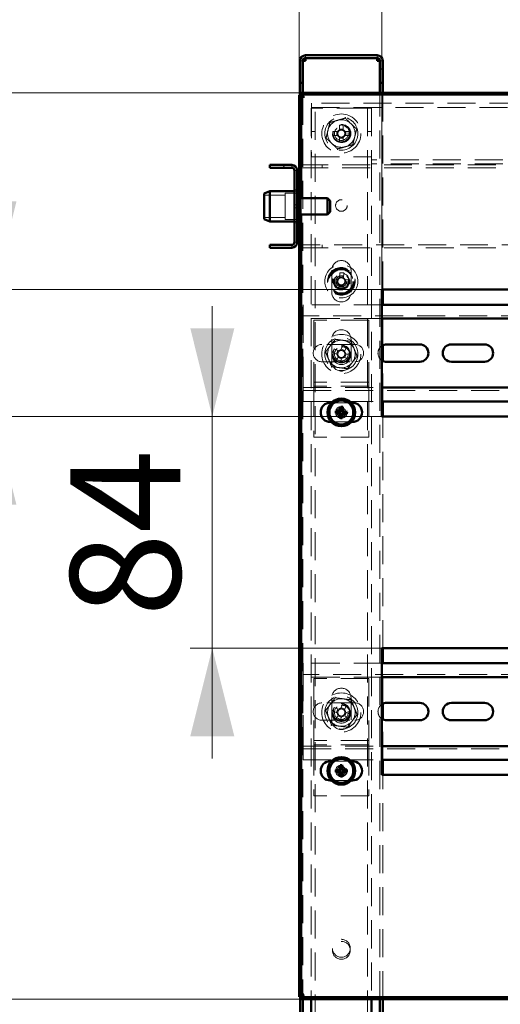
# Paper-space layout '3' of a CAD drawing. Units: millimetres. Extents: x 19 to 415, y -20 to 290.
# Drawn here: x 272 to 293, y 201 to 245 of the extents above; entities that cross this region are included whole.
import ezdxf

# ---------------------------------------------------------------- set-up
doc = ezdxf.new("R2010")
doc.units = ezdxf.units.MM
doc.linetypes.add('HIDDEN', pattern=[1.905, 1.27, -0.635])
doc.styles.add('SLDTEXTSTYLE1', font='TXT', dxfattribs={"width": 0.7})
doc.dimstyles.new('SLDDIMSTYLE0', dxfattribs={"dimtxt": 5, "dimasz": 4, "dimexe": 0, "dimexo": 0.0625, "dimgap": 1.25, "dimtad": 2, "dimdec": 0, "dimlfac": 8, "dimrnd": 1e-09, "dimzin": 12, "dimdsep": 46, "dimtxsty": 'SLDTEXTSTYLE1', "dimsah": 1, "dimcen": 0.09, "dimadec": 0, "dimazin": 3, "dimtfac": 1, "dimtdec": 3, "dimtofl": 0, "dimtmove": 0, "dimatfit": 3, "dimfxl": 0, "dimfrac": 2, "dimtolj": 1, "dimtzin": 12, "dimarcsym": 0})
doc.dimstyles.new('SLDDIMSTYLE1', dxfattribs={"dimtxt": 5, "dimasz": 4, "dimexe": 0, "dimexo": 0.0625, "dimgap": 1.25, "dimtad": 2, "dimdec": 0, "dimlfac": 8, "dimrnd": 1e-09, "dimzin": 12, "dimdsep": 46, "dimtxsty": 'SLDTEXTSTYLE1', "dimsah": 1, "dimcen": 0.09, "dimadec": 0, "dimazin": 3, "dimtfac": 1, "dimtdec": 3, "dimtmove": 0, "dimatfit": 0, "dimfxl": 0, "dimfrac": 2, "dimtolj": 1, "dimtzin": 12, "dimarcsym": 0})

# ---------------------------------------------------------------- blocks, each defined once
blk = doc.blocks.new('_D_67')
at = {"color": 7, "linetype": 'Continuous', "lineweight": 0}
for p, q in [((284.448, 242.087), (253.449, 242.087)), ((254.449, 201), (254.449, 242.087)), ((284.448, 201), (253.449, 201))]:
    blk.add_line(p, q, dxfattribs=at)
at = {"color": 7, "linetype": 'Continuous', "lineweight": 18}
for points in [[(254.449, 242.087), (253.449, 238.087), (255.449, 238.087)], [(254.449, 201), (255.449, 205), (253.449, 205)]]:
    blk.add_solid(points, dxfattribs=at)
at = {"color": 7, "linetype": 'Continuous', "lineweight": 18, "insert": (248.003, 216.922), "char_height": 5, "attachment_point": 1, "rotation": 90, "style": 'SLDTEXTSTYLE1'}
blk.add_mtext('329', dxfattribs=at)
blk = doc.blocks.new('_D_68')
at = {"color": 7, "linetype": 'Continuous', "lineweight": 0}
for p, q in [((284.348, 241.987), (284.348, 262.787)), ((344.185, 241.987), (344.185, 262.787)), ((284.348, 261.787), (344.185, 261.787))]:
    blk.add_line(p, q, dxfattribs=at)
at = {"color": 7, "linetype": 'Continuous', "lineweight": 18}
for points in [[(284.348, 261.787), (288.348, 260.787), (288.348, 262.787)], [(344.185, 261.787), (340.185, 262.787), (340.185, 260.787)]]:
    blk.add_solid(points, dxfattribs=at)
at = {"color": 7, "linetype": 'Continuous', "lineweight": 18, "insert": (308.128, 268.232), "char_height": 5, "attachment_point": 1, "style": 'SLDTEXTSTYLE1'}
blk.add_mtext('479', dxfattribs=at)
blk = doc.blocks.new('_D_72')
at = {"color": 7, "linetype": 'Continuous', "lineweight": 0}
for p, q in [((288.098, 233.172), (288.098, 254.787)), ((308.723, 233.172), (308.723, 254.787)), ((308.723, 253.787), (288.098, 253.787))]:
    blk.add_line(p, q, dxfattribs=at)
at = {"color": 7, "linetype": 'Continuous', "lineweight": 18}
for points in [[(288.098, 253.787), (292.098, 252.787), (292.098, 254.787)], [(308.723, 253.787), (304.723, 254.787), (304.723, 252.787)]]:
    blk.add_solid(points, dxfattribs=at)
at = {"color": 7, "linetype": 'Continuous', "lineweight": 18, "insert": (294.324, 260.232), "char_height": 5, "attachment_point": 1, "style": 'SLDTEXTSTYLE1'}
blk.add_mtext('165', dxfattribs=at)
blk = doc.blocks.new('_D_74')
at = {"color": 7, "linetype": 'Continuous', "lineweight": 0}
for p, q in [((270.52, 233.162), (270.52, 238.162)), ((288.088, 233.162), (269.52, 233.162)), ((270.52, 233.162), (270.52, 227.412)), ((288.088, 227.412), (269.52, 227.412)), ((270.52, 227.412), (270.52, 222.412))]:
    blk.add_line(p, q, dxfattribs=at)
at = {"color": 7, "linetype": 'Continuous', "lineweight": 18}
for points in [[(270.52, 233.162), (271.52, 237.162), (269.52, 237.162)], [(270.52, 227.412), (269.52, 223.412), (271.52, 223.412)]]:
    blk.add_solid(points, dxfattribs=at)
at = {"color": 7, "linetype": 'Continuous', "lineweight": 18, "insert": (264.075, 227.809), "char_height": 5, "attachment_point": 1, "rotation": 90, "style": 'SLDTEXTSTYLE1'}
blk.add_mtext('46', dxfattribs=at)
blk = doc.blocks.new('_D_75')
at = {"color": 7, "linetype": 'Continuous', "lineweight": 0}
for p, q in [((280.406, 227.412), (280.406, 232.412)), ((288.088, 227.412), (279.406, 227.412)), ((280.406, 227.412), (280.406, 216.912)), ((288.088, 216.912), (279.406, 216.912)), ((280.406, 216.912), (280.406, 211.912))]:
    blk.add_line(p, q, dxfattribs=at)
at = {"color": 7, "linetype": 'Continuous', "lineweight": 18}
for points in [[(280.406, 227.412), (281.406, 231.412), (279.406, 231.412)], [(280.406, 216.912), (279.406, 212.912), (281.406, 212.912)]]:
    blk.add_solid(points, dxfattribs=at)
at = {"color": 7, "linetype": 'Continuous', "lineweight": 18, "insert": (273.96, 218.342), "char_height": 5, "attachment_point": 1, "rotation": 90, "style": 'SLDTEXTSTYLE1'}
blk.add_mtext('84', dxfattribs=at)

psp = doc.layouts.new('3')

# ---------------------------------------------------------------- hatches: boundary and pattern name
at = {"linetype": 'Continuous', "lineweight": 18}
h = psp.add_hatch(dxfattribs=at)
h.set_pattern_fill('ANSI32', angle=3e-322, style=0)
edge = h.paths.add_edge_path(flags=0)
edge.add_line((288.01, 242.537), (288.135, 242.537))
edge.add_line((288.135, 242.537), (288.135, 243.537))
edge.add_arc((287.885, 243.537), 0.25, 0, 90)
edge.add_line((287.885, 243.787), (284.635, 243.787))
edge.add_arc((284.635, 243.537), 0.25, 90, 180)
edge.add_line((284.385, 243.537), (284.385, 242.537))
edge.add_line((284.385, 242.537), (284.51, 242.537))
edge.add_line((284.51, 242.537), (284.51, 243.537))
edge.add_arc((284.635, 243.537), 0.125, 90, 180, ccw=False)
edge.add_line((284.635, 243.662), (287.885, 243.662))
edge.add_arc((287.885, 243.537), 0.125, 0, 90, ccw=False)
edge.add_line((288.01, 243.537), (288.01, 242.537))
h = psp.add_hatch(dxfattribs=at)
h.set_pattern_fill('ANSI32', angle=3e-322, style=0)
edge = h.paths.add_edge_path(flags=0)
edge.add_line((283.01, 238.812), (283.01, 238.687))
edge.add_line((283.01, 238.687), (284.01, 238.687))
edge.add_arc((284.01, 238.562), 0.125, 0, 90, ccw=False)
edge.add_line((284.135, 238.562), (284.135, 235.312))
edge.add_arc((284.01, 235.312), 0.125, 270, 360, ccw=False)
edge.add_line((284.01, 235.187), (283.01, 235.187))
edge.add_line((283.01, 235.187), (283.01, 235.062))
edge.add_line((283.01, 235.062), (284.01, 235.062))
edge.add_arc((284.01, 235.312), 0.25, 270, 360)
edge.add_line((284.26, 235.312), (284.26, 238.562))
edge.add_arc((284.01, 238.562), 0.25, 0, 90)
edge.add_line((284.01, 238.812), (283.01, 238.812))
h = psp.add_hatch(dxfattribs=at)
h.set_pattern_fill('ANSI32', angle=3e-322, style=0)
h.paths.add_polyline_path([(284.458, 201.087), (284.458, 201), (344.076, 201), (344.076, 201.087)], flags=0)

# ---------------------------------------------------------------- linework, layer by layer
at = {"color": 7, "linetype": 'Continuous', "lineweight": 50}
for p, q in [((287.885, 243.787), (284.635, 243.787)), ((284.385, 242.537), (284.385, 243.537)), ((284.51, 242.537), (284.51, 243.537)), ((287.885, 243.662), (284.635, 243.662)), ((284.635, 243.662), (284.635, 243.537)), ((287.885, 243.537), (287.885, 243.662)), ((288.01, 242.537), (288.01, 243.537)), ((288.135, 242.537), (288.135, 243.537)), ((284.51, 242.537), (284.385, 242.537)), ((284.385, 242.537), (284.385, 242.536)), ((284.51, 242.536), (284.385, 242.536)), ((284.385, 242.536), (284.385, 241.977)), ((284.51, 242.537), (284.51, 242.536)), ((284.51, 242.536), (284.51, 242.087)), ((288.135, 242.537), (288.01, 242.537)), ((288.01, 242.536), (288.01, 242.537)), ((288.135, 242.536), (288.01, 242.536)), ((288.01, 242.087), (288.01, 242.536)), ((288.135, 242.536), (288.135, 242.537)), ((288.135, 242.087), (288.135, 242.536)), ((284.348, 241.977), (284.435, 241.977)), ((284.348, 237.406), (284.348, 241.977)), ((284.435, 237.312), (284.435, 241.977)), ((284.458, 242.087), (284.458, 242)), ((284.458, 242.087), (344.076, 242.087)), ((284.458, 242), (344.076, 242)), ((284.51, 241.96), (284.51, 241.902)), ((284.01, 238.812), (283.01, 238.812)), ((283.01, 238.687), (283.01, 238.812)), ((284.01, 238.687), (283.01, 238.687)), ((284.135, 235.312), (284.135, 238.562)), ((284.26, 235.312), (284.26, 238.562)), ((284.26, 238.562), (284.348, 238.562)), ((283.01, 237.625), (282.76, 237.513)), ((282.76, 236.361), (282.76, 237.513)), ((284.135, 237.625), (283.01, 237.625)), ((283.01, 237.625), (283.01, 236.25)), ((284.298, 237.687), (284.26, 237.65)), ((284.335, 237.687), (284.298, 237.687)), ((284.298, 237.687), (284.298, 237.601)), ((284.298, 237.601), (284.298, 237.406)), ((284.335, 237.687), (284.335, 237.601)), ((284.335, 237.601), (284.335, 237.406)), ((284.385, 237.406), (284.26, 237.406)), ((284.385, 237.406), (284.385, 236.468)), ((285.635, 237.312), (284.385, 237.312)), ((285.76, 237.187), (285.635, 237.312)), ((285.635, 237.312), (285.635, 236.562)), ((285.76, 237.187), (285.76, 236.687)), ((284.385, 236.562), (285.635, 236.562)), ((284.435, 201.109), (284.435, 236.562)), ((285.635, 236.562), (285.76, 236.687)), ((282.76, 236.361), (283.01, 236.25)), ((283.01, 236.25), (284.135, 236.25)), ((284.26, 236.468), (284.385, 236.468)), ((284.26, 236.225), (284.298, 236.187)), ((284.298, 236.468), (284.298, 236.187)), ((284.298, 236.187), (284.335, 236.187)), ((284.335, 236.468), (284.335, 236.187)), ((284.348, 201.109), (284.348, 236.468)), ((284.348, 235.312), (284.26, 235.312)), ((283.01, 235.062), (283.01, 235.187)), ((283.01, 235.187), (284.01, 235.187)), ((283.01, 235.062), (284.01, 235.062)), ((308.723, 233.162), (288.098, 233.162)), ((288.098, 233.162), (288.098, 227.412)), ((288.135, 232.472), (288.135, 233.162)), ((308.723, 232.472), (288.098, 232.472)), ((308.723, 231.847), (288.098, 231.847)), ((288.135, 229.934), (288.135, 230.634)), ((289.816, 230.678), (288.316, 230.678)), ((292.753, 230.678), (291.253, 230.678)), ((288.316, 229.891), (289.816, 229.891)), ((291.253, 229.891), (292.753, 229.891)), ((288.098, 228.722), (308.723, 228.722)), ((288.098, 228.097), (308.723, 228.097)), ((288.135, 227.412), (288.135, 228.097)), ((285.817, 228.037), (285.76, 228.037)), ((286.14, 227.631), (286.012, 227.669)), ((286.136, 227.583), (286.14, 227.631)), ((286.14, 227.631), (286.191, 227.627)), ((286.246, 227.721), (286.231, 227.854)), ((286.242, 227.67), (286.246, 227.721)), ((286.246, 227.721), (286.295, 227.717)), ((286.295, 227.717), (286.291, 227.666)), ((286.295, 227.717), (286.332, 227.846)), ((286.76, 228.037), (286.704, 228.037)), ((286.136, 227.583), (286.003, 227.567)), ((286.187, 227.578), (286.136, 227.583)), ((286.226, 227.476), (286.189, 227.348)), ((286.226, 227.476), (286.23, 227.527)), ((286.275, 227.472), (286.226, 227.476)), ((286.279, 227.523), (286.275, 227.472)), ((286.275, 227.472), (286.29, 227.339)), ((286.381, 227.562), (286.33, 227.566)), ((286.334, 227.615), (286.385, 227.611)), ((286.385, 227.611), (286.381, 227.562)), ((286.381, 227.562), (286.509, 227.525)), ((286.385, 227.611), (286.518, 227.626)), ((288.098, 227.412), (308.723, 227.412)), ((285.76, 227.162), (285.811, 227.162)), ((286.709, 227.162), (286.76, 227.162)), ((308.723, 216.912), (288.098, 216.912)), ((288.098, 216.912), (288.098, 211.162)), ((288.135, 216.222), (288.135, 216.912)), ((308.723, 216.222), (288.098, 216.222)), ((308.723, 215.597), (288.098, 215.597)), ((288.135, 213.684), (288.135, 214.384)), ((289.816, 214.428), (288.316, 214.428)), ((292.753, 214.428), (291.253, 214.428)), ((288.316, 213.641), (289.816, 213.641)), ((291.253, 213.641), (292.753, 213.641)), ((288.098, 212.472), (308.723, 212.472)), ((285.817, 211.787), (285.76, 211.787)), ((286.232, 211.469), (286.201, 211.599)), ((286.281, 211.471), (286.302, 211.602)), ((286.76, 211.787), (286.704, 211.787)), ((288.098, 211.847), (308.723, 211.847)), ((288.135, 211.162), (288.135, 211.847)), ((286.137, 211.367), (286.005, 211.389)), ((286.138, 211.318), (286.008, 211.287)), ((286.137, 211.367), (286.188, 211.369)), ((286.138, 211.318), (286.137, 211.367)), ((286.189, 211.32), (286.138, 211.318)), ((286.24, 211.223), (286.219, 211.091)), ((286.232, 211.469), (286.281, 211.471)), ((286.233, 211.418), (286.232, 211.469)), ((286.24, 211.223), (286.238, 211.274)), ((286.289, 211.225), (286.24, 211.223)), ((286.281, 211.471), (286.282, 211.42)), ((286.287, 211.276), (286.289, 211.225)), ((286.289, 211.225), (286.32, 211.095)), ((286.331, 211.374), (286.382, 211.376)), ((286.384, 211.327), (286.333, 211.325)), ((286.382, 211.376), (286.512, 211.406)), ((286.382, 211.376), (286.384, 211.327)), ((286.384, 211.327), (286.516, 211.305)), ((288.098, 211.162), (308.723, 211.162)), ((285.76, 210.912), (285.811, 210.912)), ((286.709, 210.912), (286.76, 210.912)), ((284.348, 201.109), (284.435, 201.109)), ((284.385, 201.109), (284.385, 138.106)), ((284.458, 201.087), (344.076, 201.087)), ((284.458, 201), (284.458, 201.087)), ((284.458, 201), (344.076, 201)), ((284.51, 201.185), (284.51, 201.127)), ((284.51, 201), (284.51, 138.012)), ((284.885, 201), (284.885, 188.722)), ((287.635, 201), (287.635, 188.722)), ((288.01, 188.722), (288.01, 201)), ((288.135, 188.722), (288.135, 201))]:
    psp.add_line(p, q, dxfattribs=at)
at = {"color": 7, "linetype": 'HIDDEN', "lineweight": 18}
for p, q in [((284.635, 243.662), (284.635, 243.787)), ((287.885, 243.662), (287.885, 243.787)), ((284.385, 243.537), (284.51, 243.537)), ((284.385, 243.536), (284.51, 243.536)), ((288.135, 243.537), (288.01, 243.537)), ((288.135, 243.536), (288.01, 243.536)), ((284.385, 241.977), (284.385, 237.406)), ((284.51, 242.087), (284.51, 241.96)), ((288.01, 201), (288.01, 242.087)), ((288.135, 233.162), (288.135, 242.087)), ((284.51, 241.902), (284.51, 201.185)), ((284.91, 241.3), (284.91, 241.612)), ((343.785, 241.612), (284.91, 241.612)), ((284.885, 241.393), (284.885, 201)), ((284.885, 241.393), (285.198, 241.393)), ((284.91, 241.425), (343.785, 241.425)), ((284.91, 241.3), (284.91, 239.175)), ((285.073, 133.268), (285.073, 241.393)), ((287.323, 241.393), (285.198, 241.393)), ((287.323, 241.393), (287.635, 241.393)), ((287.448, 241.393), (287.448, 133.268)), ((287.635, 241.393), (287.635, 239.175)), ((286.171, 240.624), (286.172, 240.404)), ((286.349, 240.404), (286.349, 240.624)), ((284.885, 240.331), (285.073, 240.331)), ((286.093, 240.326), (285.874, 240.326)), ((285.874, 240.148), (286.093, 240.148)), ((286.057, 240.326), (286.057, 240.148)), ((286.349, 240.44), (286.172, 240.44)), ((286.647, 240.326), (286.428, 240.326)), ((286.428, 240.148), (286.647, 240.148)), ((286.464, 240.148), (286.463, 240.326)), ((287.448, 240.331), (287.635, 240.331)), ((286.172, 240.07), (286.172, 239.85)), ((286.172, 240.034), (286.349, 240.034)), ((286.349, 239.851), (286.349, 240.07)), ((284.01, 238.687), (284.01, 238.812)), ((284.385, 238.812), (334.823, 238.812)), ((284.91, 239.175), (287.635, 239.175)), ((285.385, 238.687), (285.385, 238.812)), ((287.635, 238.862), (287.635, 239.175)), ((331.685, 239.05), (287.635, 239.05)), ((331.685, 238.862), (287.635, 238.862)), ((287.635, 238.862), (287.635, 201)), ((284.135, 238.562), (284.26, 238.562)), ((284.348, 238.562), (284.385, 238.562)), ((284.385, 238.687), (334.823, 238.687)), ((283.71, 237.531), (283.71, 237.463)), ((284.335, 237.531), (283.71, 237.531)), ((283.71, 237.463), (283.71, 236.343)), ((284.26, 237.687), (284.135, 237.687)), ((284.26, 237.625), (284.135, 237.625)), ((283.71, 237.437), (282.76, 237.437)), ((284.298, 237.406), (284.298, 236.468)), ((284.335, 237.406), (284.335, 236.468)), ((284.348, 236.468), (284.348, 237.406)), ((284.435, 236.562), (284.435, 237.312)), ((284.26, 237), (284.135, 237)), ((284.135, 236.875), (284.26, 236.875)), ((282.76, 236.437), (283.71, 236.437)), ((283.71, 236.343), (284.335, 236.343)), ((284.135, 236.25), (284.26, 236.25)), ((284.135, 236.187), (284.26, 236.187)), ((284.385, 236.468), (284.385, 201.109)), ((284.135, 235.312), (284.26, 235.312)), ((284.385, 235.312), (284.348, 235.312)), ((284.01, 235.187), (284.01, 235.062)), ((334.823, 235.187), (284.385, 235.187)), ((284.385, 235.062), (334.823, 235.062)), ((285.385, 235.062), (285.385, 235.187)), ((285.823, 234.043), (285.823, 233.043)), ((286.197, 233.928), (286.183, 233.71)), ((286.36, 233.698), (286.374, 233.917)), ((286.698, 233.043), (286.698, 234.043)), ((285.869, 233.473), (286.088, 233.459)), ((286.099, 233.636), (285.88, 233.65)), ((286.063, 233.639), (286.052, 233.462)), ((286.362, 233.734), (286.185, 233.745)), ((286.422, 233.438), (286.64, 233.424)), ((286.652, 233.601), (286.433, 233.615)), ((286.457, 233.435), (286.469, 233.613)), ((286.161, 233.376), (286.147, 233.157)), ((286.159, 233.34), (286.336, 233.329)), ((286.324, 233.146), (286.338, 233.364)), ((284.535, 232.472), (284.535, 232.097)), ((288.098, 232.472), (284.535, 232.472)), ((284.535, 231.847), (284.535, 232.097)), ((288.135, 230.634), (288.135, 232.472)), ((334.785, 231.972), (284.535, 231.972)), ((288.098, 231.847), (284.535, 231.847)), ((284.535, 231.847), (284.535, 231.722)), ((284.535, 228.847), (284.535, 231.722)), ((287.51, 231.784), (285.01, 231.784)), ((285.01, 231.784), (285.01, 229.097)), ((287.51, 231.784), (287.51, 229.097)), ((285.823, 230.909), (285.823, 229.909)), ((286.698, 229.909), (286.698, 230.909)), ((286.878, 230.678), (285.378, 230.678)), ((285.869, 230.309), (286.072, 230.225)), ((286.14, 230.389), (285.937, 230.473)), ((286.107, 230.403), (286.039, 230.239)), ((286.326, 230.634), (286.242, 230.432)), ((286.42, 230.397), (286.256, 230.465)), ((286.406, 230.364), (286.49, 230.566)), ((285.378, 229.891), (286.878, 229.891)), ((286.114, 230.123), (286.03, 229.92)), ((286.101, 230.09), (286.265, 230.022)), ((286.194, 229.852), (286.278, 230.055)), ((286.381, 230.097), (286.584, 230.013)), ((286.414, 230.084), (286.482, 230.248)), ((286.652, 230.177), (286.449, 230.261)), ((288.135, 228.097), (288.135, 229.934)), ((285.01, 229.097), (285.01, 228.972)), ((287.51, 228.972), (285.01, 228.972)), ((285.01, 228.972), (285.01, 228.659)), ((287.51, 229.097), (287.51, 228.972)), ((287.51, 228.972), (287.51, 228.659)), ((284.535, 228.847), (284.535, 228.722)), ((284.535, 228.472), (284.535, 228.722)), ((284.535, 228.722), (288.098, 228.722)), ((284.535, 228.597), (334.785, 228.597)), ((287.51, 228.784), (285.01, 228.784)), ((285.01, 228.659), (285.01, 226.472)), ((287.51, 228.659), (287.51, 226.472)), ((284.535, 228.472), (284.535, 228.097)), ((284.535, 228.097), (288.098, 228.097)), ((286.704, 228.037), (285.817, 228.037)), ((288.135, 216.912), (288.135, 227.412)), ((285.811, 227.162), (286.709, 227.162)), ((287.51, 226.472), (285.01, 226.472)), ((284.535, 216.222), (284.535, 215.847)), ((288.098, 216.222), (284.535, 216.222)), ((288.135, 214.384), (288.135, 216.222)), ((284.535, 215.597), (284.535, 215.847)), ((334.785, 215.722), (284.535, 215.722)), ((288.098, 215.597), (284.535, 215.597)), ((284.535, 215.597), (284.535, 215.472)), ((284.535, 212.597), (284.535, 215.472)), ((285.01, 215.534), (285.01, 212.847)), ((287.51, 215.534), (285.01, 215.534)), ((287.51, 215.534), (287.51, 212.847)), ((286.878, 214.428), (285.378, 214.428)), ((285.823, 214.659), (285.823, 213.659)), ((286.326, 214.384), (286.242, 214.182)), ((286.406, 214.114), (286.49, 214.316)), ((286.698, 213.659), (286.698, 214.659)), ((285.869, 214.059), (286.072, 213.975)), ((286.14, 214.139), (285.937, 214.223)), ((286.114, 213.873), (286.03, 213.67)), ((286.107, 214.153), (286.039, 213.989)), ((286.101, 213.84), (286.265, 213.772)), ((286.194, 213.602), (286.278, 213.805)), ((286.42, 214.147), (286.256, 214.215)), ((286.381, 213.847), (286.584, 213.763)), ((286.414, 213.834), (286.482, 213.998)), ((286.652, 213.927), (286.449, 214.011)), ((285.378, 213.641), (286.878, 213.641)), ((288.135, 211.847), (288.135, 213.684)), ((284.535, 212.597), (284.535, 212.472)), ((284.535, 212.222), (284.535, 212.472)), ((284.535, 212.472), (288.098, 212.472)), ((285.01, 212.847), (285.01, 212.722)), ((287.51, 212.722), (285.01, 212.722)), ((285.01, 212.722), (285.01, 212.409)), ((287.51, 212.534), (285.01, 212.534)), ((287.51, 212.847), (287.51, 212.722)), ((287.51, 212.722), (287.51, 212.409)), ((284.535, 212.347), (334.785, 212.347)), ((284.535, 212.222), (284.535, 211.847)), ((285.01, 212.409), (285.01, 210.222)), ((287.51, 212.409), (287.51, 210.222)), ((284.535, 211.847), (288.098, 211.847)), ((286.704, 211.787), (285.817, 211.787)), ((288.135, 201), (288.135, 211.162)), ((285.811, 210.912), (286.709, 210.912)), ((287.51, 210.222), (285.01, 210.222)), ((284.51, 201.127), (284.51, 201))]:
    psp.add_line(p, q, dxfattribs=at)
at = {"color": 7, "linetype": 'HIDDEN', "lineweight": 18, "flags": 128}
psp.add_lwpolyline([(286.635, 240.237), (286.634, 240.199), (286.624, 240.147)], dxfattribs=at)
at = {"color": 7, "linetype": 'HIDDEN', "lineweight": 18}
for centre, radius in [((286.26, 240.237), 0.887), ((286.26, 240.237), 0.75), ((286.26, 240.237), 0.406), ((286.285, 240.237), 0.406), ((286.26, 240.237), 0.375), ((286.26, 240.237), 0.312), ((286.26, 236.975), 0.262), ((286.26, 233.537), 0.75), ((286.26, 233.537), 0.625), ((286.26, 233.537), 0.614), ((286.26, 233.537), 0.594), ((286.26, 233.537), 0.562), ((286.26, 233.537), 0.558), ((286.26, 233.537), 0.526), ((286.26, 233.537), 0.375), ((286.26, 233.537), 0.344), ((286.26, 233.537), 0.313), ((286.26, 233.537), 0.25), ((286.26, 230.243), 0.888), ((286.26, 230.243), 0.75), ((286.26, 230.243), 0.406), ((286.26, 230.168), 0.406), ((286.26, 230.243), 0.375), ((286.26, 230.243), 0.312), ((286.26, 227.597), 0.263), ((286.26, 227.597), 0.2), ((286.26, 213.993), 0.888), ((286.26, 213.993), 0.75), ((286.26, 213.993), 0.406), ((286.26, 213.918), 0.406), ((286.26, 213.993), 0.375), ((286.26, 213.993), 0.313), ((286.26, 211.347), 0.262), ((286.26, 211.347), 0.2), ((286.26, 203.306), 0.406), ((286.26, 203.212), 0.406)]:
    psp.add_circle(centre, radius, dxfattribs=at)
at = {"color": 7, "linetype": 'Continuous', "lineweight": 50}
for centre, radius in [((286.26, 227.597), 0.625), ((286.26, 227.597), 0.542), ((286.26, 211.347), 0.625), ((286.26, 211.347), 0.542)]:
    psp.add_circle(centre, radius, dxfattribs=at)
for centre, radius, start, end in [((284.635, 243.537), 0.25, 90, 180), ((287.885, 243.537), 0.25, 0, 90), ((284.635, 243.537), 0.125, 90, 180), ((287.885, 243.537), 0.125, 0, 90), ((284.01, 238.562), 0.25, 0, 90), ((284.01, 238.562), 0.125, 0, 90), ((284.01, 235.312), 0.25, 270, 0), ((284.01, 235.312), 0.125, 270, 0), ((288.316, 230.284), 0.394, 90, 123.629), ((289.816, 230.284), 0.394, 270, 90), ((291.253, 230.284), 0.394, 90, 270), ((292.753, 230.284), 0.394, 270, 90), ((288.316, 230.284), 0.394, 236.371, 270), ((285.76, 227.6), 0.438, 90, 270), ((287.225, 227.516), 1.223, 172.8348, 177.5936), ((285.861, 222.953), 4.718, 86.3453, 88.1728), ((290.906, 227.218), 4.718, 172.2555, 174.0831), ((286.18, 226.632), 1.223, 82.8348, 87.5936), ((281.616, 227.996), 4.718, 356.3453, 358.1728), ((285.882, 222.951), 4.718, 82.2555, 84.0831), ((286.76, 227.6), 0.438, 270, 90), ((286.639, 232.243), 4.718, 262.2555, 264.0831), ((290.905, 227.197), 4.718, 176.3453, 178.1728), ((286.341, 228.561), 1.223, 262.8348, 267.5936), ((281.615, 227.975), 4.718, 352.2555, 354.0831), ((286.66, 232.241), 4.718, 266.3453, 268.1728), ((285.296, 227.678), 1.223, 352.8348, 357.5936), ((288.316, 214.034), 0.394, 90, 123.629), ((289.816, 214.034), 0.394, 270, 90), ((291.253, 214.034), 0.394, 90, 270), ((292.753, 214.034), 0.394, 270, 90), ((288.316, 214.034), 0.394, 236.371, 270), ((285.76, 211.35), 0.438, 90, 270), ((290.918, 211.521), 4.718, 179.0583, 180.8859), ((286.294, 210.379), 1.223, 89.6376, 94.3964), ((281.602, 211.193), 4.718, 3.1481, 4.9757), ((286.76, 211.35), 0.438, 270, 90), ((286.414, 206.688), 4.718, 93.1481, 94.9757), ((287.228, 211.381), 1.223, 179.6376, 184.3964), ((286.086, 216.005), 4.718, 269.0583, 270.8859), ((290.919, 211.5), 4.718, 183.1481, 184.9757), ((281.602, 211.172), 4.718, 359.0583, 0.8859), ((286.435, 206.689), 4.718, 89.0583, 90.8859), ((286.107, 216.006), 4.718, 273.1481, 274.9757), ((285.293, 211.313), 1.223, 359.6376, 4.3964), ((286.226, 212.314), 1.223, 269.6376, 274.3964)]:
    psp.add_arc(centre, radius, start, end, dxfattribs=at)
at = {"color": 7, "linetype": 'HIDDEN', "lineweight": 18}
for centre, radius, start, end in [((286.26, 240.237), 0.625, 106.0714, 166.0714), ((286.26, 240.237), 0.625, 46.0714, 106.0714), ((286.262, 237.857), 2.768, 88.1931, 91.8679), ((286.26, 240.237), 0.625, 346.0714, 46.0714), ((286.26, 240.237), 0.625, 166.0714, 226.0714), ((288.64, 240.238), 2.768, 178.1931, 181.8679), ((286.26, 240.237), 0.375, 180.0305, 346.0714), ((286.26, 240.237), 0.189, 117.9894, 152.0716), ((286.26, 240.237), 0.189, 207.9894, 242.0716), ((286.26, 240.237), 0.16, 146.3562, 213.7048), ((286.26, 240.237), 0.16, 123.7048, 146.3562), ((286.26, 240.237), 0.16, 213.7048, 236.3562), ((286.26, 240.237), 0.16, 56.3562, 123.7048), ((286.26, 240.237), 0.189, 27.9894, 62.0716), ((286.26, 240.237), 0.16, 33.7048, 56.3562), ((286.26, 240.237), 0.189, 297.9894, 332.0716), ((286.26, 240.237), 0.16, 303.7048, 326.3562), ((286.26, 240.237), 0.16, 326.3562, 33.7048), ((283.88, 240.236), 2.768, 358.1931, 1.8679), ((286.26, 240.237), 0.625, 226.0714, 286.0714), ((286.26, 240.237), 0.16, 236.3562, 303.7048), ((286.259, 242.617), 2.768, 268.1931, 271.8679), ((286.26, 240.237), 0.625, 286.0714, 346.0714), ((286.26, 234.043), 0.438, 0, 180), ((286.107, 231.162), 2.768, 84.4683, 88.1431), ((288.635, 233.384), 2.768, 174.4683, 178.1431), ((286.26, 233.537), 0.189, 204.2646, 238.3468), ((286.26, 233.537), 0.189, 114.2646, 148.3468), ((286.26, 233.537), 0.16, 142.6314, 209.98), ((286.26, 233.537), 0.16, 209.98, 232.6314), ((286.26, 233.537), 0.16, 119.98, 142.6314), ((286.26, 233.537), 0.16, 52.6314, 119.98), ((286.26, 233.537), 0.189, 294.2646, 328.3468), ((286.26, 233.537), 0.16, 299.98, 322.6314), ((286.26, 233.537), 0.16, 29.98, 52.6314), ((286.26, 233.537), 0.189, 24.2646, 58.3468), ((286.26, 233.537), 0.16, 322.6314, 29.98), ((283.885, 233.69), 2.768, 354.4683, 358.1431), ((286.26, 233.043), 0.438, 180, 0), ((286.414, 235.912), 2.768, 264.4683, 268.1431), ((286.26, 233.537), 0.16, 232.6314, 299.98), ((286.26, 230.909), 0.438, 360, 180), ((286.26, 230.243), 0.625, 82.5227, 142.5227), ((286.26, 230.243), 0.625, 22.5227, 82.5227), ((285.378, 230.284), 0.394, 90, 270), ((286.26, 230.243), 0.625, 142.5227, 202.5227), ((288.459, 229.332), 2.768, 155.6614, 159.3363), ((286.26, 230.243), 0.375, 157.4989, 202.5227), ((286.26, 230.243), 0.16, 123.8246, 191.1731), ((286.26, 230.243), 0.189, 95.4578, 129.54), ((286.26, 230.243), 0.16, 101.1731, 123.8246), ((286.26, 230.243), 0.16, 33.8246, 101.1731), ((285.35, 228.045), 2.768, 65.6614, 69.3363), ((286.26, 230.243), 0.16, 11.1731, 33.8246), ((286.26, 230.243), 0.189, 5.4578, 39.54), ((286.26, 230.243), 0.625, 322.5227, 22.5227), ((286.878, 230.284), 0.394, 270, 90), ((288.316, 230.284), 0.394, 123.629, 236.371), ((286.26, 230.243), 0.625, 202.5227, 262.5227), ((286.26, 229.909), 0.438, 180, 360), ((286.26, 230.243), 0.375, 202.5227, 247.4989), ((287.171, 232.442), 2.768, 245.6614, 249.3363), ((286.26, 230.243), 0.189, 185.4578, 219.54), ((286.26, 230.243), 0.16, 191.1731, 213.8246), ((286.26, 230.243), 0.16, 213.8246, 281.1731), ((286.26, 230.243), 0.625, 262.5227, 322.5227), ((286.26, 230.243), 0.189, 275.4578, 309.54), ((286.26, 230.243), 0.16, 281.1731, 303.8246), ((286.26, 230.243), 0.16, 303.8246, 11.1731), ((284.062, 231.154), 2.768, 335.6614, 339.3363), ((286.26, 214.659), 0.438, 360, 180), ((285.378, 214.034), 0.394, 90, 270), ((286.26, 213.993), 0.625, 142.5227, 202.5227), ((286.26, 213.993), 0.625, 82.5227, 142.5227), ((285.35, 211.795), 2.768, 65.6614, 69.3363), ((286.26, 213.993), 0.625, 22.5227, 82.5227), ((286.878, 214.034), 0.394, 270, 90), ((288.316, 214.034), 0.394, 123.629, 236.371), ((288.459, 213.082), 2.768, 155.6614, 159.3363), ((286.26, 213.993), 0.375, 157.4989, 202.5227), ((286.26, 213.993), 0.375, 202.5227, 247.4989), ((286.26, 213.993), 0.189, 185.4578, 219.54), ((286.26, 213.993), 0.16, 123.8246, 191.1731), ((286.26, 213.993), 0.16, 191.1731, 213.8246), ((286.26, 213.993), 0.16, 213.8246, 281.1731), ((286.26, 213.993), 0.189, 95.4578, 129.54), ((286.26, 213.993), 0.16, 101.1731, 123.8246), ((286.26, 213.993), 0.16, 33.8246, 101.1731), ((286.26, 213.993), 0.189, 275.4578, 309.54), ((286.26, 213.993), 0.16, 281.1731, 303.8246), ((286.26, 213.993), 0.16, 303.8246, 11.1731), ((286.26, 213.993), 0.16, 11.1731, 33.8246), ((286.26, 213.993), 0.189, 5.4578, 39.54), ((284.062, 214.904), 2.768, 335.6614, 339.3363), ((286.26, 213.993), 0.625, 322.5227, 22.5227), ((286.26, 213.993), 0.625, 202.5227, 262.5227), ((286.26, 213.659), 0.438, 180, 360), ((287.171, 216.192), 2.768, 245.6614, 249.3363), ((286.26, 213.993), 0.625, 262.5227, 322.5227)]:
    psp.add_arc(centre, radius, start, end, dxfattribs=at)
at = {"color": 7, "linetype": 'Continuous', "lineweight": 50}
for centre, major_axis in [((286.194, 227.675), (-0.0315, 0.0373)), ((286.339, 227.663), (0.0373, 0.0315)), ((286.182, 227.53), (-0.0373, -0.0315)), ((286.327, 227.518), (0.0315, -0.0373)), ((286.185, 211.417), (-0.0357, 0.0333)), ((286.19, 211.271), (-0.0333, -0.0357)), ((286.331, 211.422), (0.0333, 0.0357)), ((286.336, 211.277), (0.0357, -0.0333))]:
    psp.add_ellipse(centre, major_axis=major_axis, ratio=0.980815, start_param=2.36588, end_param=3.917306, dxfattribs=at)
at = {"color": 7, "linetype": 'HIDDEN', "lineweight": 18}
for points, knots in [([(284.511, 243.537), (284.506, 243.537), (284.487, 243.537), (284.458, 243.537), (284.426, 243.536), (284.403, 243.536), (284.388, 243.536), (284.386, 243.536), (284.385, 243.536)], [0, 0, 0, 0, 0.061039, 0.248831, 0.436623, 0.624416, 0.812208, 1, 1, 1, 1]), ([(288.135, 243.536), (288.134, 243.536), (288.133, 243.536), (288.118, 243.536), (288.095, 243.536), (288.063, 243.537), (288.034, 243.537), (288.015, 243.537), (288.011, 243.537)], [0, 0, 0, 0, 0.18816, 0.37632, 0.56448, 0.75264, 0.9408, 1, 1, 1, 1]), ([(284.56, 241.875), (284.535, 241.882), (284.485, 241.898), (284.42, 241.921), (284.371, 241.944), (284.35, 241.963), (284.348, 241.974), (284.348, 241.977)], [0, 0, 0, 0, 0.224684, 0.449416, 0.674148, 0.89888, 1, 1, 1, 1]), ([(284.458, 242.087), (284.465, 242.084), (284.481, 242.079), (284.504, 242.039), (284.527, 241.981), (284.546, 241.922), (284.557, 241.886), (284.56, 241.875)], [0, 0, 0, 0, 0.224684, 0.449416, 0.674148, 0.89888, 1, 1, 1, 1]), ([(285.567, 240.037), (285.581, 240.094), (285.609, 240.209), (285.653, 240.384), (285.697, 240.561), (285.726, 240.679), (285.741, 240.738)], [0, 0, 0, 0, 0.246127, 0.492132, 0.745998, 1, 1, 1, 1]), ([(285.741, 240.738), (285.74, 240.738), (285.739, 240.739), (285.734, 240.744), (285.725, 240.752), (285.718, 240.759), (285.714, 240.763), (285.714, 240.763)], [0, 0, 0, 0, 0.236184, 0.471397, 0.732465, 0.992086, 1, 1, 1, 1]), ([(285.741, 240.738), (285.797, 240.754), (285.91, 240.787), (286.084, 240.837), (286.259, 240.887), (286.376, 240.921), (286.434, 240.937)], [0, 0, 0, 0, 0.246127, 0.492132, 0.745998, 1, 1, 1, 1]), ([(286.443, 240.973), (286.443, 240.973), (286.442, 240.968), (286.439, 240.958), (286.436, 240.947), (286.435, 240.939), (286.434, 240.938), (286.434, 240.937)], [0, 0, 0, 0, 0.007914, 0.267535, 0.528603, 0.763816, 1, 1, 1, 1]), ([(286.434, 240.937), (286.477, 240.897), (286.561, 240.815), (286.691, 240.69), (286.823, 240.563), (286.91, 240.479), (286.954, 240.437)], [0, 0, 0, 0, 0.246127, 0.492132, 0.745998, 1, 1, 1, 1]), ([(286.127, 240.326), (286.126, 240.326), (286.116, 240.326), (286.105, 240.326), (286.094, 240.326), (286.093, 240.326)], [0, 0, 0, 0, 0.058209, 0.887229, 1, 1, 1, 1]), ([(286.093, 240.148), (286.095, 240.148), (286.105, 240.148), (286.116, 240.148), (286.127, 240.148), (286.127, 240.148)], [0, 0, 0, 0, 0.112771, 0.941791, 1, 1, 1, 1]), ([(286.172, 240.404), (286.172, 240.403), (286.172, 240.393), (286.172, 240.381), (286.172, 240.371), (286.172, 240.37)], [0, 0, 0, 0, 0.1127706, 0.9417909, 1, 1, 1, 1]), ([(286.349, 240.37), (286.349, 240.371), (286.349, 240.381), (286.349, 240.393), (286.349, 240.403), (286.349, 240.404)], [0, 0, 0, 0, 0.0582091, 0.8872294, 1, 1, 1, 1]), ([(286.428, 240.326), (286.426, 240.326), (286.416, 240.326), (286.405, 240.326), (286.394, 240.326), (286.394, 240.326)], [0, 0, 0, 0, 0.112771, 0.941791, 1, 1, 1, 1]), ([(286.394, 240.148), (286.394, 240.148), (286.405, 240.148), (286.416, 240.148), (286.426, 240.148), (286.428, 240.148)], [0, 0, 0, 0, 0.0582091, 0.8872294, 1, 1, 1, 1]), ([(286.954, 240.437), (286.94, 240.38), (286.911, 240.265), (286.868, 240.09), (286.824, 239.913), (286.795, 239.795), (286.78, 239.736)], [0, 0, 0, 0, 0.246127, 0.492132, 0.745998, 1, 1, 1, 1]), ([(286.989, 240.447), (286.989, 240.447), (286.984, 240.445), (286.974, 240.443), (286.963, 240.439), (286.955, 240.437), (286.954, 240.437), (286.954, 240.437)], [0, 0, 0, 0, 0.007914, 0.267535, 0.528603, 0.763816, 1, 1, 1, 1]), ([(285.567, 240.037), (285.566, 240.037), (285.565, 240.037), (285.558, 240.035), (285.547, 240.031), (285.537, 240.029), (285.532, 240.027), (285.532, 240.027)], [0, 0, 0, 0, 0.236184, 0.471397, 0.732465, 0.992086, 1, 1, 1, 1]), ([(286.087, 239.537), (286.044, 239.577), (285.96, 239.659), (285.83, 239.784), (285.698, 239.911), (285.611, 239.995), (285.567, 240.037)], [0, 0, 0, 0, 0.2461272, 0.4921318, 0.7459978, 1, 1, 1, 1]), ([(286.78, 239.736), (286.724, 239.72), (286.611, 239.687), (286.437, 239.638), (286.262, 239.587), (286.145, 239.553), (286.087, 239.537)], [0, 0, 0, 0, 0.246127, 0.492132, 0.745998, 1, 1, 1, 1]), ([(286.172, 240.104), (286.172, 240.103), (286.172, 240.093), (286.172, 240.081), (286.172, 240.071), (286.172, 240.07)], [0, 0, 0, 0, 0.058209, 0.887229, 1, 1, 1, 1]), ([(286.349, 240.07), (286.349, 240.071), (286.349, 240.082), (286.349, 240.093), (286.349, 240.103), (286.349, 240.104)], [0, 0, 0, 0, 0.112771, 0.941791, 1, 1, 1, 1]), ([(286.807, 239.711), (286.806, 239.711), (286.803, 239.715), (286.795, 239.722), (286.787, 239.73), (286.781, 239.735), (286.781, 239.736), (286.78, 239.736)], [0, 0, 0, 0, 0.007914, 0.267535, 0.528603, 0.763816, 1, 1, 1, 1]), ([(286.087, 239.537), (286.087, 239.536), (286.086, 239.535), (286.084, 239.527), (286.082, 239.516), (286.079, 239.506), (286.078, 239.501), (286.078, 239.501)], [0, 0, 0, 0, 0.236184, 0.471397, 0.732465, 0.992086, 1, 1, 1, 1]), ([(286.088, 233.459), (286.089, 233.459), (286.099, 233.458), (286.111, 233.458), (286.121, 233.457), (286.122, 233.457)], [0, 0, 0, 0, 0.1127706, 0.9417909, 1, 1, 1, 1]), ([(286.133, 233.634), (286.133, 233.634), (286.122, 233.635), (286.111, 233.636), (286.101, 233.636), (286.099, 233.636)], [0, 0, 0, 0, 0.0582091, 0.8872294, 1, 1, 1, 1]), ([(286.183, 233.71), (286.183, 233.708), (286.182, 233.698), (286.181, 233.687), (286.18, 233.676), (286.18, 233.676)], [0, 0, 0, 0, 0.112771, 0.941791, 1, 1, 1, 1]), ([(286.358, 233.664), (286.358, 233.665), (286.358, 233.675), (286.359, 233.687), (286.36, 233.697), (286.36, 233.698)], [0, 0, 0, 0, 0.058209, 0.887229, 1, 1, 1, 1]), ([(286.388, 233.44), (286.388, 233.44), (286.399, 233.439), (286.41, 233.438), (286.42, 233.438), (286.422, 233.438)], [0, 0, 0, 0, 0.058209, 0.887229, 1, 1, 1, 1]), ([(286.433, 233.615), (286.432, 233.615), (286.421, 233.616), (286.41, 233.616), (286.4, 233.617), (286.399, 233.617)], [0, 0, 0, 0, 0.1127706, 0.9417909, 1, 1, 1, 1]), ([(286.163, 233.41), (286.163, 233.409), (286.163, 233.399), (286.162, 233.388), (286.161, 233.377), (286.161, 233.376)], [0, 0, 0, 0, 0.0582091, 0.8872294, 1, 1, 1, 1]), ([(286.338, 233.364), (286.338, 233.366), (286.339, 233.376), (286.34, 233.387), (286.34, 233.398), (286.34, 233.398)], [0, 0, 0, 0, 0.1127706, 0.9417909, 1, 1, 1, 1]), ([(285.545, 230.337), (285.581, 230.384), (285.652, 230.477), (285.762, 230.621), (285.873, 230.765), (285.947, 230.862), (285.984, 230.91)], [0, 0, 0, 0, 0.246127, 0.492132, 0.745998, 1, 1, 1, 1]), ([(285.984, 230.91), (285.984, 230.91), (285.983, 230.911), (285.98, 230.919), (285.976, 230.929), (285.972, 230.939), (285.97, 230.944), (285.97, 230.944)], [0, 0, 0, 0, 0.236184, 0.471397, 0.732465, 0.992086, 1, 1, 1, 1]), ([(285.984, 230.91), (286.042, 230.902), (286.159, 230.887), (286.338, 230.863), (286.519, 230.84), (286.639, 230.824), (286.7, 230.816)], [0, 0, 0, 0, 0.246127, 0.492132, 0.745998, 1, 1, 1, 1]), ([(286.7, 230.816), (286.7, 230.816), (286.701, 230.817), (286.705, 230.824), (286.712, 230.833), (286.718, 230.841), (286.722, 230.845), (286.722, 230.845)], [0, 0, 0, 0, 0.236184, 0.471397, 0.732465, 0.992086, 1, 1, 1, 1]), ([(286.7, 230.816), (286.722, 230.762), (286.767, 230.653), (286.836, 230.486), (286.906, 230.318), (286.953, 230.205), (286.976, 230.149)], [0, 0, 0, 0, 0.246127, 0.492132, 0.745998, 1, 1, 1, 1]), ([(285.509, 230.342), (285.509, 230.342), (285.514, 230.341), (285.524, 230.34), (285.535, 230.338), (285.543, 230.337), (285.544, 230.337), (285.545, 230.337)], [0, 0, 0, 0, 0.007914, 0.267535, 0.528603, 0.763816, 1, 1, 1, 1]), ([(285.821, 229.671), (285.799, 229.725), (285.754, 229.834), (285.685, 230), (285.615, 230.169), (285.568, 230.281), (285.545, 230.337)], [0, 0, 0, 0, 0.2461272, 0.4921318, 0.7459978, 1, 1, 1, 1]), ([(286.171, 230.376), (286.171, 230.377), (286.161, 230.38), (286.151, 230.385), (286.141, 230.389), (286.14, 230.389)], [0, 0, 0, 0, 0.0582091, 0.8872294, 1, 1, 1, 1]), ([(286.242, 230.432), (286.242, 230.431), (286.238, 230.421), (286.234, 230.411), (286.23, 230.401), (286.229, 230.4)], [0, 0, 0, 0, 0.112771, 0.941791, 1, 1, 1, 1]), ([(286.393, 230.332), (286.394, 230.333), (286.398, 230.343), (286.402, 230.353), (286.406, 230.363), (286.406, 230.364)], [0, 0, 0, 0, 0.058209, 0.887229, 1, 1, 1, 1]), ([(286.072, 230.225), (286.073, 230.225), (286.083, 230.221), (286.093, 230.216), (286.103, 230.213), (286.103, 230.212)], [0, 0, 0, 0, 0.112771, 0.941791, 1, 1, 1, 1]), ([(286.127, 230.154), (286.127, 230.154), (286.123, 230.144), (286.119, 230.134), (286.115, 230.124), (286.114, 230.123)], [0, 0, 0, 0, 0.058209, 0.887229, 1, 1, 1, 1]), ([(286.278, 230.055), (286.279, 230.056), (286.283, 230.066), (286.287, 230.076), (286.291, 230.086), (286.291, 230.086)], [0, 0, 0, 0, 0.112771, 0.941791, 1, 1, 1, 1]), ([(286.35, 230.11), (286.35, 230.11), (286.36, 230.106), (286.37, 230.102), (286.38, 230.098), (286.381, 230.097)], [0, 0, 0, 0, 0.058209, 0.887229, 1, 1, 1, 1]), ([(286.449, 230.261), (286.448, 230.262), (286.438, 230.266), (286.428, 230.27), (286.418, 230.274), (286.417, 230.274)], [0, 0, 0, 0, 0.112771, 0.941791, 1, 1, 1, 1]), ([(286.976, 230.149), (286.94, 230.103), (286.869, 230.009), (286.759, 229.866), (286.648, 229.721), (286.574, 229.625), (286.537, 229.577)], [0, 0, 0, 0, 0.246127, 0.492132, 0.745998, 1, 1, 1, 1]), ([(286.976, 230.149), (286.977, 230.149), (286.978, 230.149), (286.986, 230.148), (286.997, 230.147), (287.007, 230.145), (287.012, 230.145), (287.012, 230.145)], [0, 0, 0, 0, 0.236184, 0.471397, 0.732465, 0.992086, 1, 1, 1, 1]), ([(285.799, 229.642), (285.799, 229.642), (285.802, 229.646), (285.808, 229.654), (285.815, 229.663), (285.82, 229.669), (285.821, 229.67), (285.821, 229.671)], [0, 0, 0, 0, 0.007914, 0.267535, 0.528603, 0.763816, 1, 1, 1, 1]), ([(286.537, 229.577), (286.479, 229.584), (286.362, 229.6), (286.183, 229.623), (286.002, 229.647), (285.882, 229.663), (285.821, 229.671)], [0, 0, 0, 0, 0.246127, 0.492132, 0.745998, 1, 1, 1, 1]), ([(286.551, 229.543), (286.551, 229.543), (286.549, 229.548), (286.545, 229.557), (286.541, 229.568), (286.537, 229.575), (286.537, 229.576), (286.537, 229.577)], [0, 0, 0, 0, 0.007914, 0.267535, 0.528603, 0.763816, 1, 1, 1, 1]), ([(285.984, 214.66), (285.984, 214.66), (285.983, 214.661), (285.98, 214.669), (285.976, 214.679), (285.972, 214.689), (285.97, 214.694), (285.97, 214.694)], [0, 0, 0, 0, 0.236184, 0.471397, 0.732465, 0.992086, 1, 1, 1, 1]), ([(285.545, 214.087), (285.581, 214.134), (285.652, 214.227), (285.762, 214.371), (285.873, 214.515), (285.947, 214.612), (285.984, 214.66)], [0, 0, 0, 0, 0.246127, 0.492132, 0.745998, 1, 1, 1, 1]), ([(285.984, 214.66), (286.042, 214.652), (286.159, 214.637), (286.338, 214.613), (286.519, 214.59), (286.639, 214.574), (286.7, 214.566)], [0, 0, 0, 0, 0.246127, 0.492132, 0.745998, 1, 1, 1, 1]), ([(286.7, 214.566), (286.7, 214.566), (286.701, 214.567), (286.705, 214.574), (286.712, 214.583), (286.718, 214.591), (286.722, 214.595), (286.722, 214.595)], [0, 0, 0, 0, 0.236184, 0.471397, 0.732465, 0.992086, 1, 1, 1, 1]), ([(286.7, 214.566), (286.722, 214.512), (286.767, 214.403), (286.836, 214.236), (286.906, 214.068), (286.953, 213.955), (286.976, 213.899)], [0, 0, 0, 0, 0.246127, 0.492132, 0.745998, 1, 1, 1, 1]), ([(285.509, 214.092), (285.509, 214.092), (285.514, 214.091), (285.524, 214.09), (285.535, 214.088), (285.543, 214.087), (285.544, 214.087), (285.545, 214.087)], [0, 0, 0, 0, 0.007914, 0.267535, 0.528603, 0.763816, 1, 1, 1, 1]), ([(285.821, 213.421), (285.799, 213.475), (285.754, 213.584), (285.685, 213.75), (285.615, 213.919), (285.568, 214.031), (285.545, 214.087)], [0, 0, 0, 0, 0.2461272, 0.4921318, 0.7459978, 1, 1, 1, 1]), ([(286.072, 213.975), (286.073, 213.975), (286.083, 213.971), (286.093, 213.966), (286.103, 213.963), (286.103, 213.962)], [0, 0, 0, 0, 0.112771, 0.941791, 1, 1, 1, 1]), ([(286.127, 213.904), (286.127, 213.904), (286.123, 213.894), (286.119, 213.884), (286.115, 213.874), (286.114, 213.873)], [0, 0, 0, 0, 0.058209, 0.887229, 1, 1, 1, 1]), ([(286.171, 214.126), (286.171, 214.127), (286.161, 214.13), (286.151, 214.135), (286.141, 214.139), (286.14, 214.139)], [0, 0, 0, 0, 0.0582091, 0.8872294, 1, 1, 1, 1]), ([(286.242, 214.182), (286.242, 214.181), (286.238, 214.171), (286.234, 214.161), (286.23, 214.151), (286.229, 214.15)], [0, 0, 0, 0, 0.112771, 0.941791, 1, 1, 1, 1]), ([(286.278, 213.805), (286.279, 213.806), (286.283, 213.816), (286.287, 213.826), (286.291, 213.836), (286.291, 213.836)], [0, 0, 0, 0, 0.112771, 0.941791, 1, 1, 1, 1]), ([(286.35, 213.86), (286.35, 213.86), (286.36, 213.856), (286.37, 213.852), (286.38, 213.848), (286.381, 213.847)], [0, 0, 0, 0, 0.058209, 0.887229, 1, 1, 1, 1]), ([(286.393, 214.082), (286.394, 214.083), (286.398, 214.093), (286.402, 214.103), (286.406, 214.113), (286.406, 214.114)], [0, 0, 0, 0, 0.058209, 0.887229, 1, 1, 1, 1]), ([(286.449, 214.011), (286.448, 214.012), (286.438, 214.016), (286.428, 214.02), (286.418, 214.024), (286.417, 214.024)], [0, 0, 0, 0, 0.112771, 0.941791, 1, 1, 1, 1]), ([(286.976, 213.899), (286.94, 213.853), (286.869, 213.759), (286.759, 213.616), (286.648, 213.471), (286.574, 213.375), (286.537, 213.327)], [0, 0, 0, 0, 0.246127, 0.492132, 0.745998, 1, 1, 1, 1]), ([(286.976, 213.899), (286.977, 213.899), (286.978, 213.899), (286.986, 213.898), (286.997, 213.897), (287.007, 213.895), (287.012, 213.895), (287.012, 213.895)], [0, 0, 0, 0, 0.236184, 0.471397, 0.732465, 0.992086, 1, 1, 1, 1]), ([(285.799, 213.392), (285.799, 213.392), (285.802, 213.396), (285.808, 213.404), (285.815, 213.413), (285.82, 213.419), (285.821, 213.42), (285.821, 213.421)], [0, 0, 0, 0, 0.007914, 0.267535, 0.528603, 0.763816, 1, 1, 1, 1]), ([(286.537, 213.327), (286.479, 213.334), (286.362, 213.35), (286.183, 213.373), (286.002, 213.397), (285.882, 213.413), (285.821, 213.421)], [0, 0, 0, 0, 0.246127, 0.492132, 0.745998, 1, 1, 1, 1]), ([(286.551, 213.293), (286.551, 213.293), (286.549, 213.298), (286.545, 213.307), (286.541, 213.318), (286.537, 213.325), (286.537, 213.326), (286.537, 213.327)], [0, 0, 0, 0, 0.007914, 0.267535, 0.528603, 0.763816, 1, 1, 1, 1]), ([(284.348, 201.109), (284.35, 201.117), (284.356, 201.132), (284.396, 201.155), (284.454, 201.179), (284.513, 201.197), (284.549, 201.209), (284.56, 201.212)], [0, 0, 0, 0, 0.224684, 0.449416, 0.674148, 0.89888, 1, 1, 1, 1]), ([(284.56, 201.212), (284.553, 201.187), (284.537, 201.137), (284.514, 201.071), (284.491, 201.023), (284.472, 201.002), (284.461, 201), (284.458, 201)], [0, 0, 0, 0, 0.224684, 0.449416, 0.674148, 0.89888, 1, 1, 1, 1])]:
    psp.add_open_spline(points, degree=3, knots=knots, dxfattribs=at)
at = {"color": 7, "linetype": 'Continuous', "lineweight": 50}
for points in [[(284.635, 243.537), (284.619, 243.537), (284.586, 243.537), (284.545, 243.537), (284.516, 243.536), (284.512, 243.536), (284.51, 243.536)], [(288.01, 243.536), (288.009, 243.536), (288.005, 243.536), (287.976, 243.537), (287.935, 243.537), (287.902, 243.537), (287.885, 243.537)]]:
    psp.add_open_spline(points, degree=3, dxfattribs=at)
for points, knots in [([(284.635, 243.537), (284.619, 243.537), (284.586, 243.537), (284.544, 243.537), (284.52, 243.537), (284.511, 243.537)], [0, 0, 0, 0, 0.373837, 0.747673, 1, 1, 1, 1]), ([(288.011, 243.537), (288.001, 243.537), (287.977, 243.537), (287.934, 243.537), (287.902, 243.537), (287.885, 243.537)], [0, 0, 0, 0, 0.255225, 0.627613, 1, 1, 1, 1]), ([(284.56, 241.875), (284.547, 241.882), (284.518, 241.897), (284.478, 241.92), (284.447, 241.945), (284.436, 241.964), (284.436, 241.975), (284.435, 241.977)], [0, 0, 0, 0, 0.203912, 0.446402, 0.688956, 0.931511, 1, 1, 1, 1]), ([(284.458, 242), (284.464, 241.998), (284.48, 241.996), (284.503, 241.972), (284.528, 241.935), (284.547, 241.899), (284.558, 241.879), (284.56, 241.875)], [0, 0, 0, 0, 0.203912, 0.446402, 0.688956, 0.931511, 1, 1, 1, 1]), ([(286.162, 227.661), (286.167, 227.662), (286.178, 227.662), (286.193, 227.669), (286.205, 227.68), (286.211, 227.693), (286.213, 227.702), (286.213, 227.705)], [0, 0, 0, 0, 0.217368, 0.434737, 0.652102, 0.869466, 1, 1, 1, 1]), ([(286.325, 227.695), (286.325, 227.69), (286.326, 227.679), (286.333, 227.664), (286.344, 227.653), (286.357, 227.646), (286.365, 227.645), (286.368, 227.644)], [0, 0, 0, 0, 0.217368, 0.434737, 0.652102, 0.869466, 1, 1, 1, 1]), ([(286.196, 227.498), (286.196, 227.504), (286.195, 227.514), (286.188, 227.529), (286.177, 227.541), (286.164, 227.548), (286.156, 227.549), (286.152, 227.549)], [0, 0, 0, 0, 0.217368, 0.434737, 0.652102, 0.869466, 1, 1, 1, 1]), ([(286.359, 227.532), (286.354, 227.532), (286.343, 227.532), (286.328, 227.524), (286.316, 227.513), (286.31, 227.5), (286.308, 227.492), (286.308, 227.489)], [0, 0, 0, 0, 0.217368, 0.434737, 0.652102, 0.869466, 1, 1, 1, 1]), ([(286.155, 211.399), (286.16, 211.4), (286.171, 211.402), (286.185, 211.411), (286.195, 211.423), (286.2, 211.437), (286.201, 211.445), (286.201, 211.448)], [0, 0, 0, 0, 0.217368, 0.434737, 0.652102, 0.869466, 1, 1, 1, 1]), ([(286.208, 211.241), (286.207, 211.247), (286.205, 211.257), (286.197, 211.271), (286.184, 211.281), (286.171, 211.286), (286.162, 211.287), (286.159, 211.287)], [0, 0, 0, 0, 0.217368, 0.434737, 0.652102, 0.869466, 1, 1, 1, 1]), ([(286.313, 211.452), (286.314, 211.447), (286.315, 211.436), (286.324, 211.422), (286.337, 211.412), (286.35, 211.407), (286.359, 211.407), (286.362, 211.407)], [0, 0, 0, 0, 0.217368, 0.434737, 0.652102, 0.869466, 1, 1, 1, 1]), ([(286.366, 211.294), (286.361, 211.293), (286.35, 211.292), (286.336, 211.283), (286.326, 211.27), (286.321, 211.257), (286.32, 211.248), (286.32, 211.245)], [0, 0, 0, 0, 0.217368, 0.434737, 0.652102, 0.869466, 1, 1, 1, 1]), ([(284.435, 201.109), (284.437, 201.116), (284.439, 201.131), (284.463, 201.155), (284.5, 201.18), (284.536, 201.199), (284.556, 201.21), (284.56, 201.212)], [0, 0, 0, 0, 0.2039123, 0.4464018, 0.6889564, 0.9315108, 1, 1, 1, 1]), ([(284.56, 201.212), (284.553, 201.199), (284.538, 201.17), (284.514, 201.129), (284.49, 201.099), (284.47, 201.088), (284.46, 201.087), (284.458, 201.087)], [0, 0, 0, 0, 0.203912, 0.446402, 0.688956, 0.931511, 1, 1, 1, 1])]:
    psp.add_open_spline(points, degree=3, knots=knots, dxfattribs=at)

# ---------------------------------------------------------------- dimensions: what is measured, and where the dimension line sits
at = {"color": 7, "linetype": 'Continuous', "lineweight": 18}
for base, p1, p2, picture, middle in [((344.185, 261.787), (284.348, 241.977), (344.185, 241.977), '_D_68', (312.93, 261.787)), ((288.098, 253.787), (308.723, 233.162), (288.098, 233.162), '_D_72', (298.41, 253.787))]:
    dim = psp.add_linear_dim(base=base, p1=p1, p2=p2, dimstyle='SLDDIMSTYLE0', dxfattribs=at)
    dim.commit()
    dim.dimension.update_dxf_attribs({"geometry": picture, "text_midpoint": middle, "dimtype": 160})
for base, p1, p2, dimstyle, picture, middle in [((254.449, 242.087), (284.458, 201), (284.458, 242.087), 'SLDDIMSTYLE0', '_D_67', (254.449, 221.543)), ((270.52, 227.412), (288.098, 233.162), (288.098, 227.412), 'SLDDIMSTYLE1', '_D_74', (270.52, 231.01)), ((280.406, 216.912), (288.098, 227.412), (288.098, 216.912), 'SLDDIMSTYLE1', '_D_75', (280.406, 221.543))]:
    dim = psp.add_linear_dim(base=base, p1=p1, p2=p2, angle=90, dimstyle=dimstyle, dxfattribs=at)
    dim.commit()
    dim.dimension.update_dxf_attribs({"geometry": picture, "text_midpoint": middle, "dimtype": 160})

doc.saveas('drawing.dxf')
